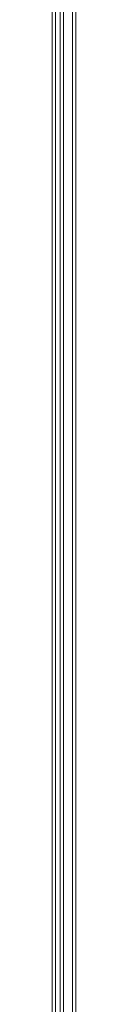
# Model space of a CAD drawing. Units: millimetres. Extents: x 621 to 3122, y -661 to 1599.
# Drawn here: x 2409 to 2409, y -199 to -180 of the extents above; entities that cross this region are included whole.
import ezdxf

# ---------------------------------------------------------------- set-up
doc = ezdxf.new("R2010")
doc.units = ezdxf.units.MM

msp = doc.modelspace()

# ---------------------------------------------------------------- linework, layer by layer
at = {"color": 7, "linetype": 'Continuous', "lineweight": 15}
for p, q in [((2409.03982, -157.50004), (2409.04052, -209.00005)), ((2408.97482, -157.59504), (2408.97552, -209.09505)), ((2408.97482, -157.59504), (2408.97552, -209.09505)), ((2408.97482, -157.59504), (2408.97552, -209.09505)), ((2408.97482, -157.59504), (2408.97552, -209.09505)), ((2408.5755, -207.10503), (2408.5755, -159.58505)), ((2408.5755, -207.10503), (2408.5755, -159.58505)), ((2408.5755, -207.10503), (2408.5755, -159.58505)), ((2408.5755, -207.10503), (2408.5755, -159.58505)), ((2408.64051, -207.01003), (2408.64051, -159.49005))]:
    msp.add_line(p, q, dxfattribs=at)
at = {"color": 8, "linetype": 'Continuous', "lineweight": 15}
for p, q in [((2408.73551, -207.10503), (2408.73551, -159.58505)), ((2408.73551, -207.10503), (2408.73551, -159.58505)), ((2408.73551, -207.10503), (2408.73551, -159.58505)), ((2408.73551, -207.10503), (2408.73551, -159.58505)), ((2408.80051, -207.01003), (2408.80051, -159.49005))]:
    msp.add_line(p, q, dxfattribs=at)

doc.saveas('drawing.dxf')
